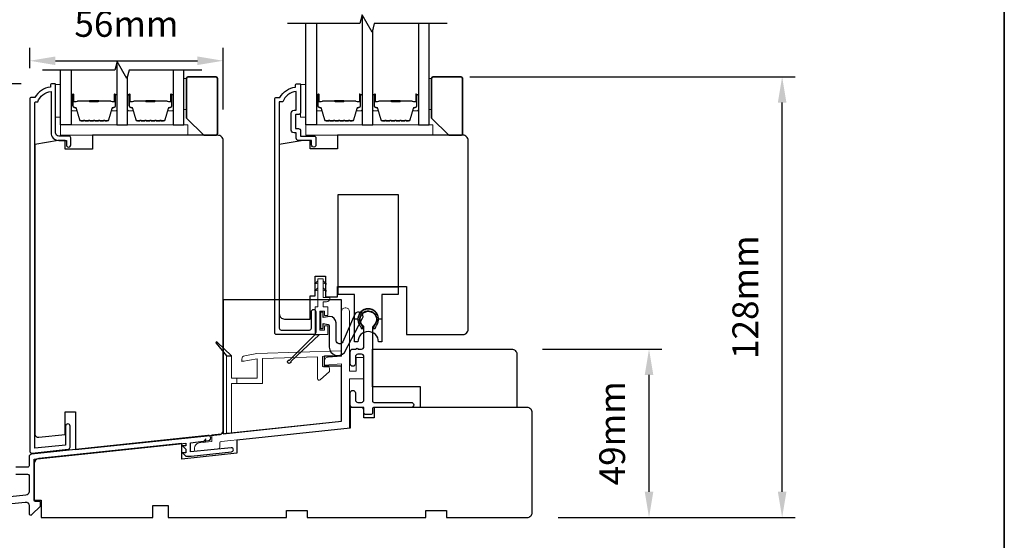
# Model space of a CAD drawing. Extents: x 3250 to 9168, y 1086 to 5078.
# Drawn here: x 3829 to 4116, y 2910 to 3061 of the extents above; entities that cross this region are included whole.
import ezdxf

# ---------------------------------------------------------------- set-up
doc = ezdxf.new("R2010")
doc.units = 0
doc.header["$LTSCALE"] = 250
doc.header["$MEASUREMENT"] = 0
doc.header["$PDMODE"] = 3
doc.header["$PDSIZE"] = -2
doc.layers.get('DEFPOINTS').update_dxf_attribs({"color": 2, "linetype": 'CONTINUOUS'})
for name, color, linetype, lineweight in [('1', 1, 'CONTINUOUS', 13), ('2', 2, 'CONTINUOUS', 25), ('6', 6, 'CONTINUOUS', 5), ('8', 7, 'CONTINUOUS', 35), ('Butal', 9, 'CONTINUOUS', 15), ('Spacer Bar', 1, 'CONTINUOUS', 9), ('Vinyl', 6, 'CONTINUOUS', 15), ('Visible (ANSI)', 7, 'CONTINUOUS', 25)]:
    doc.layers.add(name, color=color, linetype=linetype, lineweight=lineweight)
for name, color, linetype in [('3', 3, 'CONTINUOUS'), ('7', 7, 'CONTINUOUS'), ('Glass', 6, 'CONTINUOUS'), ('HARDWARE', 1, 'CONTINUOUS'), ('MISCELLANEOUS', 6, 'CONTINUOUS')]:
    doc.layers.add(name, color=color, linetype=linetype)
doc.styles.add('ROMANS', font='romans')
doc.dimstyles.new('LWDEC$0', dxfattribs={"dimscale": 0.125, "dimtxt": 2.5, "dimasz": 1, "dimexe": 1.25, "dimexo": 3, "dimgap": 2, "dimtad": 1, "dimtoh": 1, "dimdec": 4, "dimzin": 11, "dimdsep": 46, "dimlunit": 5, "dimtxsty": 'ROMANS', "dimcen": 0, "dimdle": 1.5, "dimazin": 0, "dimtfac": 1, "dimtdec": 4, "dimtix": 1, "dimtmove": 0, "dimatfit": 3, "dimfxl": 0, "dimfrac": 2, "dimtzin": 0, "dimarcsym": 0})

# ---------------------------------------------------------------- blocks, each defined once
blk = doc.blocks.new('4368C')
at = {"layer": '3'}
blk.add_lwpolyline([(1.5, -2.6), (2.03, -2.64, -0.13905), (2.46, -1.72, 1.920982), (-2.46, -1.72, -0.13905), (-2.03, -2.64), (-1.5, -2.6, 0.13905), (-2.05, -1.43, -2.047107), (1.89, -1.64, 0.111517)], format="xyb", close=True, dxfattribs=at)
blk = doc.blocks.new('4483C')
at = {"layer": '6', "color": 1}
for points in [[(-2.9, 15.62), (-3.9, 14.64), (-2.9, 14.96)], [(-1.41, 15.62), (-0.4, 14.64), (-1.41, 14.96)], [(-2.9, 13.56), (-3.9, 12.58), (-2.9, 12.9)], [(-1.41, 13.56), (-0.4, 12.58), (-1.41, 12.91)]]:
    blk.add_lwpolyline(points, dxfattribs=at)
at = {"layer": '6'}
blk.add_lwpolyline([(-2.3, 1.3), (-2.3, 6.8), (-1, 6.8), (-1, 5.55), (0, 5.55), (0, 8.1), (-1.41, 8.1), (-1.41, 9.5), (-0.4, 9.5, 0.414214), (0.6, 10.5), (0.6, 10.75), (-1.41, 10.75), (-1.41, 16.25), (-2.9, 16.25), (-2.9, 8.1), (-3.65, 8.1), (-3.65, 0), (0, 0), (0, 2.55), (-1, 2.55), (-1, 1.3)], format="xyb", close=True, dxfattribs=at)
at = {"layer": 'MISCELLANEOUS', "color": 1}
blk.add_lwpolyline([(-3.65, 0), (-2.39, 0), (-10.77, -7.81, -3.549073), (-11.13, -7.43)], format="xyb", close=True, dxfattribs=at)
blk = doc.blocks.new('*D148')
at = {"layer": '2', "color": 0, "linetype": 'ByBlock', "lineweight": -2}
for p, q in [((3981.09, 2965.46), (4015.84, 2965.46)), ((4012.09, 2923.96), (4012.09, 2957.96)), ((3985.6, 2916.46), (4015.84, 2916.46))]:
    blk.add_line(p, q, dxfattribs=at)
at = {"layer": '2', "color": 0}
for points in [[(4010.84, 2957.96), (4013.34, 2957.96), (4012.09, 2965.46)], [(4010.84, 2923.96), (4013.34, 2923.96), (4012.09, 2916.46)]]:
    blk.add_solid(points, dxfattribs=at)
at = {"layer": 'DEFPOINTS', "color": 0}
for p in [(3972.09, 2965.46), (4012.09, 2965.46), (3976.6, 2916.46)]:
    blk.add_point(p, dxfattribs=at)
at = {"layer": '2', "color": 0, "insert": (4002.34, 2940.96), "char_height": 7.5, "attachment_point": 5, "rotation": 90, "style": 'ROMANS'}
blk.add_mtext('49mm', dxfattribs=at)
blk = doc.blocks.new('*D149')
at = {"layer": '2', "color": 0, "linetype": 'ByBlock', "lineweight": -2}
for p, q in [((3959.89, 3044.7), (4054.59, 3044.7)), ((4050.84, 2923.96), (4050.84, 3037.2)), ((3985.6, 2916.46), (4054.59, 2916.46))]:
    blk.add_line(p, q, dxfattribs=at)
at = {"layer": '2', "color": 0}
for points in [[(4049.59, 3037.2), (4052.09, 3037.2), (4050.84, 3044.7)], [(4049.59, 2923.96), (4052.09, 2923.96), (4050.84, 2916.46)]]:
    blk.add_solid(points, dxfattribs=at)
at = {"layer": 'DEFPOINTS', "color": 0}
for p in [(3950.89, 3044.7), (4050.84, 3044.7), (3976.6, 2916.46)]:
    blk.add_point(p, dxfattribs=at)
at = {"layer": '2', "color": 0, "insert": (4041.09, 2980.58), "char_height": 7.5, "attachment_point": 5, "rotation": 90, "style": 'ROMANS'}
blk.add_mtext('128mm', dxfattribs=at)
blk = doc.blocks.new('*D150')
at = {"layer": '2', "color": 0, "linetype": 'ByBlock', "lineweight": -2}
for p, q in [((3829.3, 3042.7), (3773.59, 3042.7)), ((3777.34, 2942.7), (3777.34, 3035.2)), ((3823.47, 2935.2), (3773.59, 2935.2))]:
    blk.add_line(p, q, dxfattribs=at)
at = {"layer": '2', "color": 0}
for points in [[(3776.09, 3035.2), (3778.59, 3035.2), (3777.34, 3042.7)], [(3776.09, 2942.7), (3778.59, 2942.7), (3777.34, 2935.2)]]:
    blk.add_solid(points, dxfattribs=at)
at = {"layer": 'DEFPOINTS', "color": 0}
for p in [(3777.34, 3042.7), (3838.3, 3042.7), (3832.47, 2935.2)]:
    blk.add_point(p, dxfattribs=at)
at = {"layer": '2', "color": 0, "insert": (3767.59, 2988.95), "char_height": 7.5, "attachment_point": 5, "rotation": 90, "style": 'ROMANS'}
blk.add_mtext('108mm', dxfattribs=at)
blk = doc.blocks.new('*D151')
at = {"layer": '2', "color": 0, "linetype": 'ByBlock', "lineweight": -2}
for p, q in [((3829.3, 3042.7), (3732.84, 3042.7)), ((3736.59, 2923.96), (3736.59, 3035.2)), ((3826.1, 2916.46), (3732.84, 2916.46))]:
    blk.add_line(p, q, dxfattribs=at)
at = {"layer": '2', "color": 0}
for points in [[(3735.34, 3035.2), (3737.84, 3035.2), (3736.59, 3042.7)], [(3735.34, 2923.96), (3737.84, 2923.96), (3736.59, 2916.46)]]:
    blk.add_solid(points, dxfattribs=at)
at = {"layer": 'DEFPOINTS', "color": 0}
for p in [(3736.59, 3042.7), (3838.3, 3042.7), (3835.1, 2916.46)]:
    blk.add_point(p, dxfattribs=at)
at = {"layer": '2', "color": 0, "insert": (3726.84, 2979.58), "char_height": 7.5, "attachment_point": 5, "rotation": 90, "style": 'ROMANS'}
blk.add_mtext('126mm', dxfattribs=at)
blk = doc.blocks.new('*D165')
at = {"layer": '2', "color": 0, "linetype": 'ByBlock', "lineweight": -2}
for p, q in [((3831.8, 3047.2), (3831.8, 3053.13)), ((3888.1, 3035.2), (3888.1, 3053.13)), ((3839.3, 3049.38), (3880.6, 3049.38))]:
    blk.add_line(p, q, dxfattribs=at)
at = {"layer": '2', "color": 0}
for points in [[(3839.3, 3050.63), (3839.3, 3048.13), (3831.8, 3049.38)], [(3880.6, 3050.63), (3880.6, 3048.13), (3888.1, 3049.38)]]:
    blk.add_solid(points, dxfattribs=at)
at = {"layer": 'DEFPOINTS', "color": 0}
for p in [(3888.1, 3049.38), (3831.8, 3038.2), (3888.1, 3026.2)]:
    blk.add_point(p, dxfattribs=at)
at = {"layer": '2', "color": 0, "insert": (3859.95, 3059.13), "char_height": 7.5, "attachment_point": 5, "style": 'ROMANS'}
blk.add_mtext('56mm', dxfattribs=at)

msp = doc.modelspace()

# ---------------------------------------------------------------- linework, layer by layer
at = {"layer": '3'}
for points in [[(3833.3, 2936.61), (3833.3, 3037.15, -0.414214), (3833.55, 3037.4), (3834.13, 3037.4, -0.28202), (3838, 3040.42), (3838, 3028.45, 0.414214), (3840.25, 3026.2), (3842.5, 3026.2), (3842.5, 3024.95, 1.2), (3843.75, 3024.95), (3843.75, 3026.95, 0.414214), (3843.25, 3027.45), (3840.3, 3027.45, -0.414214), (3839.3, 3028.45), (3839.3, 3042.45, 0.414214), (3839.05, 3042.7), (3838.3, 3042.7, 0.414214), (3837.8, 3042.2), (3837.8, 3041.7, 0.238125), (3833.3, 3038.7), (3832.3, 3038.7, 0.414214), (3831.8, 3038.2), (3831.8, 2935.8, 0.445249), (3832.47, 2935.2), (3843.02, 2936.31, 0.383845), (3843.56, 2936.91), (3843.56, 2943.05, 1), (3842.26, 2943.05), (3842.26, 2937.53), (3833.31, 2936.61)], [(3826.55, 2920.52), (3830.5, 2920.93, -0.445228), (3831.6, 2919.94), (3831.6, 2917.67, 0.661066), (3832.45, 2917.31), (3834.95, 2919.72), (3834.95, 2920.72, 0.414214), (3834.55, 2921.12), (3833.5, 2921.12, -0.414213), (3833.1, 2921.52), (3833.1, 2933.46), (3877.2, 2938.1), (3877.2, 2937.27), (3876.3, 2937.27), (3877.2, 2936.32), (3877.2, 2935.29), (3876.3, 2935.29), (3877.2, 2934.34), (3878.79, 2934.34), (3890.57, 2935.58, 0.383864), (3891.11, 2936.17, 0.445229), (3890.44, 2936.77), (3878.6, 2935.53), (3878.6, 2938.22), (3883.84, 2938.85)], [(3883.84, 2938.85, 1.007118), (3883.67, 2940.34), (3832.32, 2934.89, 0.383865), (3831.6, 2934.09), (3831.6, 2931.46, -0.414214), (3831.2, 2931.06), (3827.8, 2931.06, 1)], [(3827.8, 2929.06), (3831.2, 2929.06, -0.414213), (3831.6, 2928.66), (3831.6, 2923.96, -0.383864), (3830.71, 2922.96), (3821.45, 2921.99, -0.445229)]]:
    msp.add_lwpolyline(points, format="xyb", dxfattribs=at)
for points in [[(3907.94, 3034.16, -0.414214), (3908.74, 3034.96), (3909.34, 3034.96), (3909.34, 3040.42, 0.28202), (3905.47, 3037.41), (3904.44, 3037.41), (3904.44, 2971.53, 0.414214), (3904.96, 2971.01), (3913.27, 2971.01, 0.414214), (3913.79, 2971.53), (3913.79, 2976.36, -1), (3915.09, 2976.36), (3915.09, 2970.36, -0.414214), (3914.44, 2969.71), (3903.66, 2969.71, -0.414214), (3903.14, 2970.23), (3903.14, 3038.21, -0.414214), (3903.64, 3038.71), (3904.64, 3038.71, -0.238125), (3909.14, 3041.71), (3909.14, 3042.21, -0.414214), (3909.64, 3042.71), (3910.39, 3042.71, -0.414214), (3910.64, 3042.46), (3910.64, 3034.36, -0.414214), (3909.99, 3033.71), (3909.29, 3033.71, 0.414214), (3909.19, 3033.61), (3909.19, 3029.76, 0.414214), (3909.29, 3029.66), (3910.02, 3029.66, -0.468375), (3910.64, 3028.91), (3910.64, 3027.46), (3914.59, 3027.46, -0.414214), (3915.09, 3026.96), (3915.09, 3024.96, -1.2), (3913.84, 3024.96), (3913.84, 3026.21), (3909.99, 3026.21, -0.414214), (3909.39, 3026.81), (3909.39, 3028.41), (3908.74, 3028.41, -0.414214), (3907.94, 3029.21)], [(3917.26, 2972.92), (3918.67, 2972.65, -0.360727), (3919.01, 2972.24), (3919.01, 2970.77), (3919.01, 2966.02, 0.681015), (3923.46, 2964.44), (3928.7, 2974.42, 0.992841), (3926.47, 2975.59), (3922.94, 2967.61, -0.73461), (3920.98, 2967.87), (3920.98, 2973.07, 0.402999), (3919.13, 2974.99), (3917.26, 2974.67), (3917.26, 2976.24), (3916.46, 2976.24), (3916.46, 2971.44), (3917.26, 2971.44)], [(3926.6, 2950.71, 0.414213), (3927.35, 2949.96), (3928.35, 2949.96, 0.414214), (3929.1, 2950.71), (3929.1, 2963.26, 0.414214), (3928.4, 2963.96), (3927.35, 2963.96, 0.414214), (3926.6, 2963.21), (3926.6, 2961.21, -1), (3925.1, 2961.21), (3925.1, 2964.71, -0.414214), (3925.85, 2965.46), (3926.85, 2965.46, -1), (3927.35, 2965.46), (3928.35, 2965.46, 0.414214), (3929.1, 2966.21), (3929.1, 2971.85, 0.237848), (3928.94, 2972.17, -3.034053), (3931.77, 2972.17, 0.237848), (3931.6, 2971.85), (3931.6, 2950.36, 0.414214), (3932, 2949.96), (3942.85, 2949.96, -1), (3942.85, 2948.46), (3932, 2948.46, 0.414214), (3931.6, 2948.06), (3931.6, 2946.86, -0.414214), (3931.2, 2946.46), (3929.5, 2946.46, -0.414214), (3929.1, 2946.86), (3929.1, 2947.71, 0.414214), (3928.35, 2948.46), (3925.8, 2948.46, -0.414214), (3925.1, 2949.16), (3925.1, 2952.71, -1), (3926.6, 2952.71)]]:
    msp.add_lwpolyline(points, format="xyb", close=True, dxfattribs=at)
at = {"layer": '6'}
for p, q in [((3894.22, 2961.98), (3893.55, 2961.98)), ((3892.05, 2956.98), (3892.05, 2955.48))]:
    msp.add_line(p, q, dxfattribs=at)
for points in [[(3840.8, 3032.96), (3840.8, 3042.46), (3839.3, 3042.46), (3839.3, 3032.96)], [(3912.14, 3033.01), (3912.14, 3042.51), (3910.64, 3042.51), (3910.64, 3033.01)], [(3877.8, 3027.71), (3877.8, 3030.71), (3840.8, 3030.71), (3840.8, 3027.71)], [(3949.14, 3027.71), (3949.14, 3030.71), (3912.14, 3030.71), (3912.14, 3027.71)]]:
    msp.add_lwpolyline(points, close=True, dxfattribs=at)
for points in [[(3887.16, 2938.17, -0.384304), (3887.52, 2938.56), (3924.86, 2942.43), (3924.86, 2956.81), (3929.1, 2956.81), (3929.1, 2963.06), (3926.86, 2963.06), (3926.86, 2959.06), (3924.86, 2959.06), (3924.86, 2976.43, 0.414214), (3923.86, 2977.43), (3923.61, 2977.43, 0.414332), (3922.61, 2976.43), (3922.61, 2963.43), (3918.66, 2963.15, 0.414214), (3917.61, 2961.95), (3917.61, 2960.81), (3922.61, 2961.16), (3922.61, 2944.46), (3884.86, 2940.55), (3884.86, 2938.53), (3881.12, 2938.14, 0.383864), (3879.78, 2936.64), (3879.78, 2936.18, 0.445229), (3880.22, 2935.78), (3886.8, 2936.47, 0.383864), (3887.16, 2936.87)], [(3893.55, 2962.55), (3893.55, 2961.87), (3898.05, 2962.66), (3898.05, 2956.98), (3890.55, 2956.98), (3890.55, 2963.48), (3889.05, 2963.48), (3889.05, 2940.98), (3890.55, 2941.14), (3890.55, 2955.48), (3899.55, 2955.48), (3899.55, 2962.71), (3915.55, 2963.24), (3915.55, 2956.89, 0.661067), (3916.4, 2956.53), (3919.05, 2958.93), (3919.05, 2959.93, 0.435412), (3918.65, 2960.29), (3917.45, 2960.29, -0.414214), (3917.05, 2960.69), (3917.05, 2963.29), (3922.55, 2963.49), (3922.55, 2964.99), (3897.9, 2964.15), (3894.38, 2963.53, 0.36397)]]:
    msp.add_lwpolyline(points, format="xyb", close=True, dxfattribs=at)
at = {"layer": '6', "color": 1}
msp.add_lwpolyline([(3889.05, 2963.48), (3890.55, 2963.48), (3886.41, 2967.49, 0.943071), (3886.05, 2967.15)], format="xyb", close=True, dxfattribs=at)
msp.add_lwpolyline([(3882.23, 2938.25), (3883.09, 2939.34), (3882.88, 2938.32)], dxfattribs=at)
at = {"layer": '7', "flags": 128}
for points in [[(3953.29, 3060.21), (3932.12, 3060.21), (3931.45, 3057.71), (3928.57, 3062.71), (3927.9, 3060.21), (3906.89, 3060.21)], [(3881.95, 3046.69), (3860.78, 3046.69), (3860.11, 3044.19), (3857.23, 3049.19), (3856.56, 3046.69), (3835.55, 3046.69)]]:
    msp.add_lwpolyline(points, dxfattribs=at)
at = {"layer": '7'}
msp.add_lwpolyline([(3917.61, 2963.46), (3922.61, 2963.46), (3922.61, 2979.83), (3888.11, 2979.83), (3888.11, 2940.83), (3922.61, 2944.46), (3922.61, 2960.46), (3917.61, 2960.46)], close=True, dxfattribs=at)
at = {"layer": '8', "linetype": 'Continuous'}
msp.add_lwpolyline([(3250.06, 3353.36), (4115.52, 3353.36), (4115.52, 2758.3), (3250.06, 2758.3)], close=True, dxfattribs=at)
at = {"layer": '8'}
for points in [[(3882.45, 3027.7), (3885.95, 3027.7, 0.414214), (3886.45, 3028.2), (3886.45, 3044.2, 0.414214), (3885.95, 3044.7), (3877.95, 3044.7, 0.414214), (3877.45, 3044.2), (3877.45, 3032.7)], [(3953.79, 3027.7), (3957.29, 3027.7, 0.414214), (3957.79, 3028.2), (3957.79, 3044.2, 0.414214), (3957.29, 3044.7), (3949.29, 3044.7, 0.414214), (3948.79, 3044.2), (3948.79, 3032.7)]]:
    msp.add_lwpolyline(points, format="xyb", close=True, dxfattribs=at)
at = {"layer": 'Butal'}
for points in [[(3843.9, 3039.27), (3843.9, 3035.09, 0.414214), (3844.15, 3034.84), (3845.48, 3034.84), (3845.29, 3035.45, 0.329751), (3844.93, 3035.71), (3844.81, 3035.71, -0.414214), (3844.3, 3036.22), (3844.3, 3039.52), (3844.15, 3039.52, 0.414214)], [(3857.2, 3039.27), (3857.2, 3035.09, -0.414214), (3856.95, 3034.84), (3855.63, 3034.84), (3855.81, 3035.45, -0.329751), (3856.17, 3035.71), (3856.29, 3035.71, 0.414214), (3856.8, 3036.22), (3856.8, 3039.52), (3856.95, 3039.52, -0.414214)], [(3860.3, 3039.27), (3860.3, 3035.09, 0.414214), (3860.55, 3034.84), (3861.88, 3034.84), (3861.69, 3035.45, 0.329751), (3861.33, 3035.71), (3861.21, 3035.71, -0.414214), (3860.7, 3036.22), (3860.7, 3039.52), (3860.55, 3039.52, 0.414214)], [(3873.6, 3039.27), (3873.6, 3035.09, -0.414214), (3873.35, 3034.84), (3872.02, 3034.84), (3872.21, 3035.45, -0.329751), (3872.57, 3035.71), (3872.69, 3035.71, 0.414214), (3873.2, 3036.22), (3873.2, 3039.52), (3873.35, 3039.52, -0.414214)], [(3915.24, 3039.27), (3915.24, 3035.09, 0.414214), (3915.49, 3034.84), (3916.82, 3034.84), (3916.63, 3035.45, 0.329751), (3916.27, 3035.71), (3916.15, 3035.71, -0.414214), (3915.64, 3036.22), (3915.64, 3039.52), (3915.49, 3039.52, 0.414214)], [(3928.54, 3039.27), (3928.54, 3035.09, -0.414214), (3928.29, 3034.84), (3926.97, 3034.84), (3927.15, 3035.45, -0.329751), (3927.51, 3035.71), (3927.63, 3035.71, 0.414214), (3928.14, 3036.22), (3928.14, 3039.52), (3928.29, 3039.52, -0.414214)], [(3931.64, 3039.27), (3931.64, 3035.09, 0.414214), (3931.89, 3034.84), (3933.22, 3034.84), (3933.03, 3035.45, 0.329751), (3932.67, 3035.71), (3932.55, 3035.71, -0.414214), (3932.04, 3036.22), (3932.04, 3039.52), (3931.89, 3039.52, 0.414214)], [(3944.94, 3039.27), (3944.94, 3035.09, -0.414214), (3944.69, 3034.84), (3943.36, 3034.84), (3943.55, 3035.45, -0.329751), (3943.91, 3035.71), (3944.03, 3035.71, 0.414214), (3944.54, 3036.22), (3944.54, 3039.52), (3944.69, 3039.52, -0.414214)]]:
    msp.add_lwpolyline(points, format="xyb", close=True, dxfattribs=at)
at = {"layer": 'Glass', "color": 1}
for points in [[(3928.54, 3062.61), (3928.54, 3030.71), (3931.64, 3030.71), (3931.64, 3058.41)], [(3915.24, 3060.21), (3915.24, 3030.71), (3912.14, 3030.71), (3912.14, 3060.21)], [(3944.94, 3060.21), (3944.94, 3030.71), (3948.04, 3030.71), (3948.04, 3060.21)], [(3857.2, 3049.09), (3857.2, 3030.71), (3860.3, 3030.71), (3860.3, 3044.89)], [(3843.9, 3046.69), (3843.9, 3030.71), (3840.8, 3030.71), (3840.8, 3046.69)], [(3873.6, 3046.69), (3873.6, 3030.71), (3876.7, 3030.71), (3876.7, 3046.69)]]:
    msp.add_lwpolyline(points, dxfattribs=at)
at = {"layer": 'HARDWARE'}
for points in [[(3939.09, 2983.45), (3939.09, 2981.37), (3934.34, 2981.37), (3934.34, 2967.57), (3933.34, 2967.57, 1), (3927.34, 2967.57), (3926.34, 2967.57), (3926.34, 2981.37), (3921.59, 2981.37), (3921.59, 3010.42), (3939.09, 3010.42), (3939.09, 2983.45), (3921.59, 2983.45)], [(3939.09, 2983.45), (3939.09, 2981.37), (3934.34, 2981.37), (3934.34, 2974.21), (3933.34, 2974.21, 1), (3927.34, 2974.21), (3926.34, 2974.21), (3926.34, 2981.37), (3921.59, 2981.37), (3921.59, 3010.42), (3939.09, 3010.42), (3939.09, 2983.45), (3921.59, 2983.45)]]:
    msp.add_lwpolyline(points, format="xyb", dxfattribs=at)
msp.add_lwpolyline([(3889.05, 2963.48), (3890.55, 2963.48), (3886.41, 2967.49, 0.943071), (3886.05, 2967.15)], format="xyb", close=True, dxfattribs=at)
at = {"layer": 'Spacer Bar'}
for points in [[(3849.37, 3031.84, -0.226277), (3849.27, 3031.88), (3849.2, 3031.97, 0.476976), (3849.01, 3031.97), (3848.94, 3031.88, -0.226277), (3848.84, 3031.84), (3847.92, 3031.84, -0.226277), (3847.82, 3031.88), (3847.76, 3031.97, 0.476976), (3847.56, 3031.97), (3847.49, 3031.88, -0.226277), (3847.39, 3031.84), (3846.77, 3031.84, -0.329751), (3846.29, 3032.19), (3845.29, 3035.45, 0.329751), (3844.92, 3035.72), (3844.8, 3035.72, -0.414214), (3844.3, 3036.22), (3844.3, 3039.52, -1), (3844.68, 3039.52), (3844.68, 3037.65, 0.414214), (3844.83, 3037.5), (3845.35, 3037.5), (3845.35, 3037.39), (3844.87, 3037.39, -0.414214), (3844.57, 3037.69), (3844.57, 3039.52, 1), (3844.42, 3039.52), (3844.42, 3036.22, 0.414214), (3844.8, 3035.84), (3844.92, 3035.84, -0.329751), (3845.4, 3035.48), (3846.4, 3032.22, 0.329751), (3846.77, 3031.95), (3847.39, 3031.95, 0.226277), (3847.4, 3031.96), (3847.47, 3032.04, -0.476976), (3847.84, 3032.04), (3847.91, 3031.96, 0.226277), (3847.92, 3031.95), (3848.84, 3031.95, 0.226277), (3848.85, 3031.96), (3848.92, 3032.04, -0.476976), (3849.29, 3032.04), (3849.36, 3031.96, 0.226277), (3849.37, 3031.95), (3850.29, 3031.95, 0.256633), (3850.3, 3031.96), (3850.37, 3032.04, -0.476976), (3850.74, 3032.04), (3850.81, 3031.96, 0.226277), (3850.82, 3031.95), (3851.73, 3031.95, 0.256633), (3851.74, 3031.96), (3851.81, 3032.04, -0.476976), (3852.19, 3032.04), (3852.26, 3031.96, 0.226277), (3852.27, 3031.95), (3853.18, 3031.95, 0.256633), (3853.19, 3031.96), (3853.26, 3032.04, -0.476976), (3853.64, 3032.04), (3853.7, 3031.96, 0.226277), (3853.71, 3031.95), (3854.34, 3031.95, 0.329751), (3854.71, 3032.22), (3855.7, 3035.48, -0.329751), (3856.18, 3035.84), (3856.3, 3035.84, 0.414214), (3856.69, 3036.22), (3856.69, 3039.52, 1), (3856.54, 3039.52), (3856.54, 3037.69, -0.414214), (3856.24, 3037.39), (3855.76, 3037.39), (3855.76, 3037.5), (3856.27, 3037.5, 0.414214), (3856.42, 3037.65), (3856.42, 3039.52, -1), (3856.8, 3039.52), (3856.8, 3036.22, -0.414214), (3856.3, 3035.72), (3856.18, 3035.72, 0.329751), (3855.81, 3035.45), (3854.82, 3032.19, -0.329751), (3854.34, 3031.84), (3853.71, 3031.84, -0.226277), (3853.62, 3031.88), (3853.55, 3031.97, 0.476976), (3853.35, 3031.97), (3853.28, 3031.88, -0.226277), (3853.18, 3031.84), (3852.27, 3031.84, -0.226277), (3852.17, 3031.88), (3852.1, 3031.97, 0.476976), (3851.9, 3031.97), (3851.83, 3031.88, -0.226277), (3851.73, 3031.84), (3850.82, 3031.84, -0.226277), (3850.72, 3031.88), (3850.65, 3031.97, 0.476976), (3850.45, 3031.97), (3850.39, 3031.88, -0.226277), (3850.29, 3031.84)], [(3865.77, 3031.84, -0.226277), (3865.67, 3031.88), (3865.6, 3031.97, 0.476976), (3865.4, 3031.97), (3865.34, 3031.88, -0.226277), (3865.24, 3031.84), (3864.32, 3031.84, -0.226277), (3864.22, 3031.88), (3864.15, 3031.97, 0.476976), (3863.96, 3031.97), (3863.89, 3031.88, -0.226277), (3863.79, 3031.84), (3863.16, 3031.84, -0.329751), (3862.69, 3032.19), (3861.69, 3035.45, 0.329751), (3861.32, 3035.72), (3861.2, 3035.72, -0.414214), (3860.7, 3036.22), (3860.7, 3039.52, -1), (3861.08, 3039.52), (3861.08, 3037.65, 0.414214), (3861.23, 3037.5), (3861.74, 3037.5), (3861.74, 3037.39), (3861.27, 3037.39, -0.414214), (3860.97, 3037.69), (3860.97, 3039.52, 1), (3860.82, 3039.52), (3860.82, 3036.22, 0.414214), (3861.2, 3035.84), (3861.32, 3035.84, -0.329751), (3861.8, 3035.48), (3862.8, 3032.22, 0.329751), (3863.16, 3031.95), (3863.79, 3031.95, 0.226277), (3863.8, 3031.96), (3863.87, 3032.04, -0.476976), (3864.24, 3032.04), (3864.31, 3031.96, 0.226277), (3864.32, 3031.95), (3865.24, 3031.95, 0.226277), (3865.25, 3031.96), (3865.32, 3032.04, -0.476976), (3865.69, 3032.04), (3865.76, 3031.96, 0.226277), (3865.77, 3031.95), (3866.68, 3031.95, 0.256633), (3866.69, 3031.96), (3866.76, 3032.04, -0.476976), (3867.14, 3032.04), (3867.21, 3031.96, 0.226277), (3867.22, 3031.95), (3868.13, 3031.95, 0.256633), (3868.14, 3031.96), (3868.21, 3032.04, -0.476976), (3868.59, 3032.04), (3868.65, 3031.96, 0.226277), (3868.66, 3031.95), (3869.58, 3031.95, 0.256633), (3869.59, 3031.96), (3869.66, 3032.04, -0.476976), (3870.03, 3032.04), (3870.1, 3031.96, 0.226277), (3870.11, 3031.95), (3870.74, 3031.95, 0.329751), (3871.11, 3032.22), (3872.1, 3035.48, -0.329751), (3872.58, 3035.84), (3872.7, 3035.84, 0.414214), (3873.09, 3036.22), (3873.09, 3039.52, 1), (3872.93, 3039.52), (3872.93, 3037.69, -0.414214), (3872.63, 3037.39), (3872.16, 3037.39), (3872.16, 3037.5), (3872.67, 3037.5, 0.414214), (3872.82, 3037.65), (3872.82, 3039.52, -1), (3873.2, 3039.52), (3873.2, 3036.22, -0.414214), (3872.7, 3035.72), (3872.58, 3035.72, 0.329751), (3872.21, 3035.45), (3871.22, 3032.19, -0.329751), (3870.74, 3031.84), (3870.11, 3031.84, -0.226277), (3870.01, 3031.88), (3869.94, 3031.97, 0.476976), (3869.75, 3031.97), (3869.68, 3031.88, -0.226277), (3869.58, 3031.84), (3868.66, 3031.84, -0.226277), (3868.57, 3031.88), (3868.5, 3031.97, 0.476976), (3868.3, 3031.97), (3868.23, 3031.88, -0.226277), (3868.13, 3031.84), (3867.22, 3031.84, -0.226277), (3867.12, 3031.88), (3867.05, 3031.97, 0.476976), (3866.85, 3031.97), (3866.78, 3031.88, -0.226277), (3866.68, 3031.84)], [(3920.71, 3031.84, -0.226277), (3920.61, 3031.88), (3920.54, 3031.97, 0.476976), (3920.35, 3031.97), (3920.28, 3031.88, -0.226277), (3920.18, 3031.84), (3919.26, 3031.84, -0.226277), (3919.16, 3031.88), (3919.1, 3031.97, 0.476976), (3918.9, 3031.97), (3918.83, 3031.88, -0.226277), (3918.73, 3031.84), (3918.11, 3031.84, -0.329751), (3917.63, 3032.19), (3916.63, 3035.45, 0.329751), (3916.26, 3035.72), (3916.14, 3035.72, -0.414214), (3915.64, 3036.22), (3915.64, 3039.52, -1), (3916.02, 3039.52), (3916.02, 3037.65, 0.414214), (3916.17, 3037.5), (3916.69, 3037.5), (3916.69, 3037.39), (3916.21, 3037.39, -0.414214), (3915.91, 3037.69), (3915.91, 3039.52, 1), (3915.76, 3039.52), (3915.76, 3036.22, 0.414214), (3916.14, 3035.84), (3916.26, 3035.84, -0.329751), (3916.74, 3035.48), (3917.74, 3032.22, 0.329751), (3918.11, 3031.95), (3918.73, 3031.95, 0.226277), (3918.74, 3031.96), (3918.81, 3032.04, -0.476976), (3919.18, 3032.04), (3919.25, 3031.96, 0.226277), (3919.26, 3031.95), (3920.18, 3031.95, 0.226277), (3920.19, 3031.96), (3920.26, 3032.04, -0.476976), (3920.63, 3032.04), (3920.7, 3031.96, 0.226277), (3920.71, 3031.95), (3921.63, 3031.95, 0.256633), (3921.64, 3031.96), (3921.71, 3032.04, -0.476976), (3922.08, 3032.04), (3922.15, 3031.96, 0.226277), (3922.16, 3031.95), (3923.07, 3031.95, 0.256633), (3923.08, 3031.96), (3923.15, 3032.04, -0.476976), (3923.53, 3032.04), (3923.6, 3031.96, 0.226277), (3923.61, 3031.95), (3924.52, 3031.95, 0.256633), (3924.53, 3031.96), (3924.6, 3032.04, -0.476976), (3924.98, 3032.04), (3925.04, 3031.96, 0.226277), (3925.05, 3031.95), (3925.68, 3031.95, 0.329751), (3926.05, 3032.22), (3927.04, 3035.48, -0.329751), (3927.52, 3035.84), (3927.64, 3035.84, 0.414214), (3928.03, 3036.22), (3928.03, 3039.52, 1), (3927.87, 3039.52), (3927.87, 3037.69, -0.414214), (3927.57, 3037.39), (3927.1, 3037.39), (3927.1, 3037.5), (3927.61, 3037.5, 0.414214), (3927.76, 3037.65), (3927.76, 3039.52, -1), (3928.14, 3039.52), (3928.14, 3036.22, -0.414214), (3927.64, 3035.72), (3927.52, 3035.72, 0.329751), (3927.15, 3035.45), (3926.16, 3032.19, -0.329751), (3925.68, 3031.84), (3925.05, 3031.84, -0.226277), (3924.96, 3031.88), (3924.89, 3031.97, 0.476976), (3924.69, 3031.97), (3924.62, 3031.88, -0.226277), (3924.52, 3031.84), (3923.61, 3031.84, -0.226277), (3923.51, 3031.88), (3923.44, 3031.97, 0.476976), (3923.24, 3031.97), (3923.17, 3031.88, -0.226277), (3923.07, 3031.84), (3922.16, 3031.84, -0.226277), (3922.06, 3031.88), (3921.99, 3031.97, 0.476976), (3921.79, 3031.97), (3921.73, 3031.88, -0.226277), (3921.63, 3031.84)], [(3937.11, 3031.84, -0.226277), (3937.01, 3031.88), (3936.94, 3031.97, 0.476976), (3936.74, 3031.97), (3936.68, 3031.88, -0.226277), (3936.58, 3031.84), (3935.66, 3031.84, -0.226277), (3935.56, 3031.88), (3935.49, 3031.97, 0.476976), (3935.3, 3031.97), (3935.23, 3031.88, -0.226277), (3935.13, 3031.84), (3934.5, 3031.84, -0.329751), (3934.03, 3032.19), (3933.03, 3035.45, 0.329751), (3932.66, 3035.72), (3932.54, 3035.72, -0.414214), (3932.04, 3036.22), (3932.04, 3039.52, -1), (3932.42, 3039.52), (3932.42, 3037.65, 0.414214), (3932.57, 3037.5), (3933.08, 3037.5), (3933.08, 3037.39), (3932.61, 3037.39, -0.414214), (3932.31, 3037.69), (3932.31, 3039.52, 1), (3932.16, 3039.52), (3932.16, 3036.22, 0.414214), (3932.54, 3035.84), (3932.66, 3035.84, -0.329751), (3933.14, 3035.48), (3934.14, 3032.22, 0.329751), (3934.5, 3031.95), (3935.13, 3031.95, 0.226277), (3935.14, 3031.96), (3935.21, 3032.04, -0.476976), (3935.58, 3032.04), (3935.65, 3031.96, 0.226277), (3935.66, 3031.95), (3936.58, 3031.95, 0.226277), (3936.59, 3031.96), (3936.66, 3032.04, -0.476976), (3937.03, 3032.04), (3937.1, 3031.96, 0.226277), (3937.11, 3031.95), (3938.02, 3031.95, 0.256633), (3938.03, 3031.96), (3938.1, 3032.04, -0.476976), (3938.48, 3032.04), (3938.55, 3031.96, 0.226277), (3938.56, 3031.95), (3939.47, 3031.95, 0.256633), (3939.48, 3031.96), (3939.55, 3032.04, -0.476976), (3939.93, 3032.04), (3939.99, 3031.96, 0.226277), (3940, 3031.95), (3940.92, 3031.95, 0.256633), (3940.93, 3031.96), (3941, 3032.04, -0.476976), (3941.37, 3032.04), (3941.44, 3031.96, 0.226277), (3941.45, 3031.95), (3942.08, 3031.95, 0.329751), (3942.45, 3032.22), (3943.44, 3035.48, -0.329751), (3943.92, 3035.84), (3944.04, 3035.84, 0.414214), (3944.43, 3036.22), (3944.43, 3039.52, 1), (3944.27, 3039.52), (3944.27, 3037.69, -0.414214), (3943.97, 3037.39), (3943.5, 3037.39), (3943.5, 3037.5), (3944.01, 3037.5, 0.414214), (3944.16, 3037.65), (3944.16, 3039.52, -1), (3944.54, 3039.52), (3944.54, 3036.22, -0.414214), (3944.04, 3035.72), (3943.92, 3035.72, 0.329751), (3943.55, 3035.45), (3942.56, 3032.19, -0.329751), (3942.08, 3031.84), (3941.45, 3031.84, -0.226277), (3941.35, 3031.88), (3941.28, 3031.97, 0.476976), (3941.09, 3031.97), (3941.02, 3031.88, -0.226277), (3940.92, 3031.84), (3940, 3031.84, -0.226277), (3939.91, 3031.88), (3939.84, 3031.97, 0.476976), (3939.64, 3031.97), (3939.57, 3031.88, -0.226277), (3939.47, 3031.84), (3938.56, 3031.84, -0.226277), (3938.46, 3031.88), (3938.39, 3031.97, 0.476976), (3938.19, 3031.97), (3938.12, 3031.88, -0.226277), (3938.02, 3031.84)], [(3844.9, 3037.55), (3845.54, 3037.55, 0.22907), (3845.7, 3037.63, -0.224481), (3845.83, 3037.69), (3849.11, 3037.69, -0.28964), (3849.27, 3037.59, 0.272736), (3849.5, 3037.44), (3851.61, 3037.44, 0.272736), (3851.83, 3037.59, -0.28964), (3851.99, 3037.69), (3855.27, 3037.69, -0.224481), (3855.41, 3037.63, 0.22907), (3855.57, 3037.55), (3856.2, 3037.55), (3856.2, 3037.5), (3855.57, 3037.5, -0.228585), (3855.37, 3037.59, 0.224481), (3855.27, 3037.64), (3851.99, 3037.64, 0.28964), (3851.88, 3037.57, -0.274141), (3851.61, 3037.39), (3849.5, 3037.39, -0.274141), (3849.23, 3037.57, 0.28964), (3849.11, 3037.64), (3845.83, 3037.64, 0.224481), (3845.73, 3037.59, -0.228585), (3845.53, 3037.5), (3844.9, 3037.5)], [(3861.3, 3037.55), (3861.93, 3037.55, 0.22907), (3862.09, 3037.63, -0.224481), (3862.23, 3037.69), (3865.51, 3037.69, -0.28964), (3865.67, 3037.59, 0.272736), (3865.9, 3037.44), (3868, 3037.44, 0.272736), (3868.23, 3037.59, -0.28964), (3868.39, 3037.69), (3871.67, 3037.69, -0.224481), (3871.81, 3037.63, 0.22907), (3871.97, 3037.55), (3872.6, 3037.55), (3872.6, 3037.5), (3871.97, 3037.5, -0.228585), (3871.77, 3037.59, 0.224481), (3871.67, 3037.64), (3868.39, 3037.64, 0.28964), (3868.27, 3037.57, -0.274141), (3868.01, 3037.39), (3865.9, 3037.39, -0.274141), (3865.63, 3037.57, 0.28964), (3865.51, 3037.64), (3862.23, 3037.64, 0.224481), (3862.13, 3037.59, -0.228585), (3861.93, 3037.5), (3861.3, 3037.5)], [(3916.24, 3037.55), (3916.88, 3037.55, 0.22907), (3917.04, 3037.63, -0.224481), (3917.17, 3037.69), (3920.45, 3037.69, -0.28964), (3920.61, 3037.59, 0.272736), (3920.84, 3037.44), (3922.95, 3037.44, 0.272736), (3923.17, 3037.59, -0.28964), (3923.33, 3037.69), (3926.61, 3037.69, -0.224481), (3926.75, 3037.63, 0.22907), (3926.91, 3037.55), (3927.54, 3037.55), (3927.54, 3037.5), (3926.91, 3037.5, -0.228585), (3926.71, 3037.59, 0.224481), (3926.61, 3037.64), (3923.33, 3037.64, 0.28964), (3923.22, 3037.57, -0.274141), (3922.95, 3037.39), (3920.84, 3037.39, -0.274141), (3920.57, 3037.57, 0.28964), (3920.45, 3037.64), (3917.17, 3037.64, 0.224481), (3917.07, 3037.59, -0.228585), (3916.87, 3037.5), (3916.24, 3037.5)], [(3932.64, 3037.55), (3933.27, 3037.55, 0.22907), (3933.43, 3037.63, -0.224481), (3933.57, 3037.69), (3936.85, 3037.69, -0.28964), (3937.01, 3037.59, 0.272736), (3937.24, 3037.44), (3939.34, 3037.44, 0.272736), (3939.57, 3037.59, -0.28964), (3939.73, 3037.69), (3943.01, 3037.69, -0.224481), (3943.15, 3037.63, 0.22907), (3943.31, 3037.55), (3943.94, 3037.55), (3943.94, 3037.5), (3943.31, 3037.5, -0.228585), (3943.11, 3037.59, 0.224481), (3943.01, 3037.64), (3939.73, 3037.64, 0.28964), (3939.61, 3037.57, -0.274141), (3939.35, 3037.39), (3937.24, 3037.39, -0.274141), (3936.97, 3037.57, 0.28964), (3936.85, 3037.64), (3933.57, 3037.64, 0.224481), (3933.47, 3037.59, -0.228585), (3933.27, 3037.5), (3932.64, 3037.5)]]:
    msp.add_lwpolyline(points, format="xyb", close=True, dxfattribs=at)
for points in [[(3849.11, 3037.64, 0.001885), (3849.11, 3037.64), (3845.83, 3037.64, 0.224481), (3845.73, 3037.59, -0.228585), (3845.53, 3037.5), (3844.9, 3037.5), (3844.9, 3037.55), (3845.54, 3037.55, 0.22907), (3845.7, 3037.63, -0.224481), (3845.83, 3037.69), (3849.11, 3037.69, 0.214245), (3849.15, 3037.71, -0.214245), (3849.28, 3037.77), (3851.82, 3037.77, -0.214245), (3851.95, 3037.71, 0.214245), (3851.99, 3037.69), (3855.27, 3037.69, -0.224481), (3855.41, 3037.63, 0.22907), (3855.57, 3037.55), (3856.2, 3037.55), (3856.2, 3037.5), (3855.57, 3037.5, -0.228585), (3855.37, 3037.59, 0.224481), (3855.27, 3037.64), (3851.99, 3037.64, -0.214245), (3851.92, 3037.67, 0.214245), (3851.82, 3037.72), (3849.28, 3037.72, 0.214245), (3849.19, 3037.67, -0.214245), (3849.11, 3037.64)], [(3865.51, 3037.64, 0.001885), (3865.51, 3037.64), (3862.23, 3037.64, 0.224481), (3862.13, 3037.59, -0.228585), (3861.93, 3037.5), (3861.3, 3037.5), (3861.3, 3037.55), (3861.93, 3037.55, 0.22907), (3862.09, 3037.63, -0.224481), (3862.23, 3037.69), (3865.51, 3037.69, 0.214245), (3865.55, 3037.71, -0.214245), (3865.68, 3037.77), (3868.22, 3037.77, -0.214245), (3868.35, 3037.71, 0.214245), (3868.39, 3037.69), (3871.67, 3037.69, -0.224481), (3871.81, 3037.63, 0.22907), (3871.97, 3037.55), (3872.6, 3037.55), (3872.6, 3037.5), (3871.97, 3037.5, -0.228585), (3871.77, 3037.59, 0.224481), (3871.67, 3037.64), (3868.39, 3037.64, -0.214245), (3868.31, 3037.67, 0.214245), (3868.22, 3037.72), (3865.68, 3037.72, 0.214245), (3865.59, 3037.67, -0.214245), (3865.51, 3037.64)], [(3920.45, 3037.64, 0.001885), (3920.45, 3037.64), (3917.17, 3037.64, 0.224481), (3917.07, 3037.59, -0.228585), (3916.87, 3037.5), (3916.24, 3037.5), (3916.24, 3037.55), (3916.88, 3037.55, 0.22907), (3917.04, 3037.63, -0.224481), (3917.17, 3037.69), (3920.45, 3037.69, 0.214245), (3920.49, 3037.71, -0.214245), (3920.62, 3037.77), (3923.16, 3037.77, -0.214245), (3923.29, 3037.71, 0.214245), (3923.33, 3037.69), (3926.61, 3037.69, -0.224481), (3926.75, 3037.63, 0.22907), (3926.91, 3037.55), (3927.54, 3037.55), (3927.54, 3037.5), (3926.91, 3037.5, -0.228585), (3926.71, 3037.59, 0.224481), (3926.61, 3037.64), (3923.33, 3037.64, -0.214245), (3923.26, 3037.67, 0.214245), (3923.16, 3037.72), (3920.62, 3037.72, 0.214245), (3920.53, 3037.67, -0.214245), (3920.45, 3037.64)], [(3936.85, 3037.64, 0.001885), (3936.85, 3037.64), (3933.57, 3037.64, 0.224481), (3933.47, 3037.59, -0.228585), (3933.27, 3037.5), (3932.64, 3037.5), (3932.64, 3037.55), (3933.27, 3037.55, 0.22907), (3933.43, 3037.63, -0.224481), (3933.57, 3037.69), (3936.85, 3037.69, 0.214245), (3936.89, 3037.71, -0.214245), (3937.02, 3037.77), (3939.56, 3037.77, -0.214245), (3939.69, 3037.71, 0.214245), (3939.73, 3037.69), (3943.01, 3037.69, -0.224481), (3943.15, 3037.63, 0.22907), (3943.31, 3037.55), (3943.94, 3037.55), (3943.94, 3037.5), (3943.31, 3037.5, -0.228585), (3943.11, 3037.59, 0.224481), (3943.01, 3037.64), (3939.73, 3037.64, -0.214245), (3939.65, 3037.67, 0.214245), (3939.56, 3037.72), (3937.02, 3037.72, 0.214245), (3936.93, 3037.67, -0.214245), (3936.85, 3037.64)]]:
    msp.add_lwpolyline(points, format="xyb", dxfattribs=at)
at = {"layer": 'Vinyl'}
for points in [[(3876.7, 3044.21), (3877.45, 3044.21), (3877.45, 3035.21), (3876.7, 3035.21)], [(3948.04, 3044.21), (3948.79, 3044.21), (3948.79, 3035.21), (3948.04, 3035.21)]]:
    msp.add_lwpolyline(points, close=True, dxfattribs=at)
at = {"layer": 'Visible (ANSI)'}
for points in [[(3834.42, 2939.8), (3842.1, 2940.61), (3842.1, 2947.21), (3845.1, 2947.21), (3845.1, 2936.2), (3887.21, 2940.63, 0.383956), (3888.1, 2941.62), (3888.1, 3026.2, 0.414214), (3886.6, 3027.7), (3850.1, 3027.7), (3850.1, 3023.65), (3842.1, 3023.65), (3842.1, 3026.2), (3840.1, 3026.2), (3833.3, 3025.04), (3833.3, 2940.8, 0.448828)], [(3911.44, 3026.21), (3904.44, 3024.97), (3904.44, 2975.71, 0.414214), (3905.94, 2974.21), (3913.44, 2974.21), (3913.44, 2980.96), (3914.94, 2980.96), (3914.94, 2986.71), (3917.94, 2986.71), (3917.94, 2980.71), (3921.44, 2980.71), (3921.44, 2983.7), (3941.44, 2983.7), (3941.44, 2969.71), (3957.94, 2969.71, 0.414214), (3959.44, 2971.21), (3959.44, 3026.21, 0.414214), (3957.94, 3027.71), (3921.44, 3027.71), (3921.44, 3023.71), (3913.44, 3023.71), (3913.44, 3026.21)], [(3973.59, 2948.46), (3945.59, 2948.46), (3945.59, 2954.46), (3931.59, 2954.46), (3931.59, 2965.46), (3972.09, 2965.46, -0.414214), (3973.59, 2963.96)], [(3867.6, 2919.96), (3872.1, 2919.96), (3872.1, 2916.46), (3906.6, 2916.46), (3906.6, 2918.46), (3912.6, 2918.46), (3912.6, 2916.46), (3947.1, 2916.46), (3947.1, 2918.46), (3953.1, 2918.46), (3953.1, 2916.46), (3976.6, 2916.46, 0.414214), (3978.1, 2917.96), (3978.1, 2946.96, 0.414214), (3976.6, 2948.46), (3932.1, 2948.46), (3932.1, 2945.46), (3929.1, 2945.46), (3929.1, 2948.46), (3925.1, 2948.46), (3925.1, 2942.46), (3892.11, 2938.99), (3892.11, 2935.14), (3876.1, 2933.46), (3876.1, 2937.98), (3834.45, 2933.6, 0.383864), (3833.1, 2932.11), (3833.1, 2921.46), (3835.1, 2921.46), (3835.1, 2916.46), (3867.6, 2916.46)]]:
    msp.add_lwpolyline(points, format="xyb", close=True, dxfattribs=at)

# ---------------------------------------------------------------- block references
at = {"layer": '1', "xscale": 0.999998, "yscale": 0.999998, "zscale": 0.999998}
msp.add_blockref('4368C', (3930.34, 2974.08), dxfattribs=at)
at = {"layer": 'HARDWARE', "xscale": 0.999998, "yscale": 0.999998, "zscale": 0.999998}
msp.add_blockref('4483C', (3918.59, 2969.71), dxfattribs=at)

# ---------------------------------------------------------------- dimensions: what is measured, and where the dimension line sits
at = {"layer": '2'}
dim = msp.add_linear_dim(base=(3888.1, 3049.38), p1=(3831.8, 3038.2), p2=(3888.1, 3026.2), dimstyle='LWDEC$0', override={"dimscale": 3, "dimasz": 2.5, "dimdec": 0, "dimlunit": 2, "dimpost": 'mm', "dimtdec": 0, "dimarcsym": 1}, dxfattribs=at)
dim.commit()
dim.dimension.update_dxf_attribs({"geometry": '*D165', "text_midpoint": (3859.95, 3059.13)})
for base, p1, p2, picture, middle in [((4050.84, 3044.7), (3976.6, 2916.46), (3950.89, 3044.7), '*D149', (4041.09, 2980.58)), ((3736.59, 3042.7), (3835.1, 2916.46), (3838.3, 3042.7), '*D151', (3726.84, 2979.58)), ((3777.3363, 3042.7031), (3832.4668, 2935.2001), (3838.304, 3042.7031), '*D150', (3767.5863, 2988.9516)), ((4012.09, 2965.46), (3976.6, 2916.46), (3972.09, 2965.46), '*D148', (4002.34, 2940.96))]:
    dim = msp.add_linear_dim(base=base, p1=p1, p2=p2, angle=90, dimstyle='LWDEC$0', override={"dimscale": 3, "dimasz": 2.5, "dimdec": 0, "dimlunit": 2, "dimpost": 'mm', "dimtdec": 0, "dimarcsym": 1}, dxfattribs=at)
    dim.commit()
    dim.dimension.update_dxf_attribs({"geometry": picture, "text_midpoint": middle})

doc.saveas('drawing.dxf')
